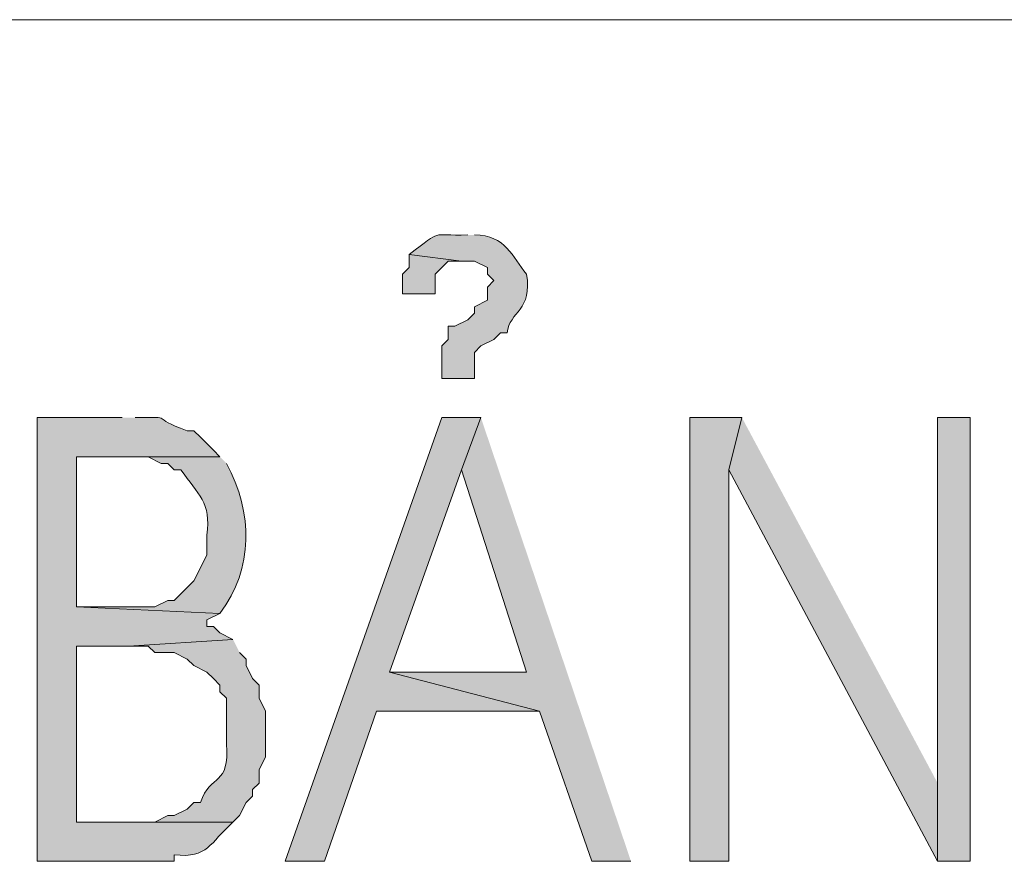
# Model space of a CAD drawing. Units: millimetres. Extents: x -52663 to 381556, y -59796 to 55445.
# Drawn here: x 49960 to 50128, y 6930 to 7074 of the extents above; entities that cross this region are included whole.
import ezdxf

# ---------------------------------------------------------------- set-up
doc = ezdxf.new("R2010")
doc.units = ezdxf.units.MM
doc.layers.add('GR_Struc 7', color=7, linetype='Continuous', lineweight=35)

msp = doc.modelspace()

# ---------------------------------------------------------------- hatches: boundary and pattern name
at = {"layer": 'GR_Struc 7', "true_color": 0xffffff}
h = msp.add_hatch(color=7, dxfattribs=at)
edge = h.paths.add_edge_path()
edge.add_spline(control_points=[(50036.475, 7037.456), (50029.696, 7037.274), (50032.462, 7038.567), (50026.411, 7034.108), (50026.411, 7034.108), (50035.356, 7032.979), (50035.356, 7032.979), (50035.356, 7032.979), (50037.594, 7032.979), (50037.594, 7032.979), (50037.594, 7032.979), (50039.833, 7031.869), (50039.833, 7031.869), (50039.833, 7031.869), (50039.833, 7030.741), (50039.833, 7030.741), (50039.833, 7030.741), (50040.943, 7029.631), (50040.943, 7029.631), (50040.943, 7029.631), (50039.833, 7028.502), (50039.833, 7028.502), (50039.833, 7028.502), (50039.833, 7026.264), (50039.833, 7026.264), (50039.833, 7026.264), (50037.594, 7025.154), (50037.594, 7025.154), (50037.594, 7025.154), (50037.594, 7024.044), (50037.594, 7024.044), (50037.594, 7024.044), (50036.475, 7022.915), (50036.475, 7022.915), (50036.475, 7022.915), (50034.236, 7021.805), (50034.236, 7021.805), (50034.236, 7021.805), (50033.117, 7021.805), (50033.117, 7021.805), (50033.117, 7021.805), (50033.117, 7019.567), (50033.117, 7019.567), (50033.117, 7019.567), (50031.998, 7018.438), (50031.998, 7018.438), (50031.998, 7018.438), (50031.998, 7012.851), (50031.998, 7012.851), (50031.998, 7012.851), (50037.594, 7012.851), (50037.594, 7012.851), (50037.594, 7012.851), (50037.594, 7017.328), (50037.594, 7017.328), (50037.594, 7017.328), (50038.704, 7018.438), (50038.704, 7018.438), (50038.704, 7018.438), (50040.943, 7019.567), (50040.943, 7019.567), (50040.943, 7019.567), (50042.062, 7020.677), (50042.062, 7020.677), (50042.062, 7020.677), (50043.181, 7020.677), (50043.181, 7020.677), (50043.627, 7024.371), (50047.604, 7024.535), (50046.539, 7030.741), (50044.073, 7033.671), (50043.017, 7037.438), (50037.594, 7037.456)], knot_values=[0, 0, 0, 0, 1, 1, 1, 2, 2, 2, 3, 3, 3, 4, 4, 4, 5, 5, 5, 6, 6, 6, 7, 7, 7, 8, 8, 8, 9, 9, 9, 10, 10, 10, 11, 11, 11, 12, 12, 12, 13, 13, 13, 14, 14, 14, 15, 15, 15, 16, 16, 16, 17, 17, 17, 18, 18, 18, 19, 19, 19, 20, 20, 20, 21, 21, 21, 22, 22, 22, 23, 23, 23, 24, 24, 24, 24], degree=3, periodic=0)
edge.add_line((50037.594, 7037.456), (50036.475, 7037.456))
for points in [[(50026.411, 7034.108), (50026.411, 7031.869), (50025.292, 7030.741), (50025.292, 7027.392), (50030.879, 7027.392), (50030.879, 7030.741), (50031.998, 7031.869), (50033.117, 7032.979), (50035.356, 7032.979)], [(50038.704, 7006.154), (50031.998, 7006.154), (50005.164, 6930.119), (50011.879, 6930.119), (50020.815, 6955.834), (50048.768, 6955.834), (50023.053, 6962.531), (50035.356, 6997.2)], [(50038.704, 7006.154), (50035.356, 6997.2), (50046.539, 6962.531), (50023.053, 6962.531), (50048.768, 6955.834), (50057.722, 6930.119), (50064.429, 6930.119)], [(50083.438, 7006.154), (50074.493, 7006.154), (50074.493, 6930.119), (50081.199, 6930.119), (50081.199, 6997.2)], [(50083.438, 7006.154), (50081.199, 6997.2), (50116.978, 6930.119), (50116.978, 6943.531)], [(50122.565, 6930.119), (50122.565, 7006.154), (50116.978, 7006.154), (50116.978, 6930.119)]]:
    msp.add_hatch(color=7, dxfattribs=at).paths.add_polyline_path(points)
h = msp.add_hatch(color=7, dxfattribs=at)
edge = h.paths.add_edge_path()
edge.add_spline(control_points=[(49977.21, 7006.154), (49977.21, 7006.154), (49962.678, 7006.154), (49962.678, 7006.154), (49962.678, 7006.154), (49962.678, 6930.119), (49962.678, 6930.119), (49970.503, 6930.119), (49978.329, 6930.119), (49986.155, 6930.119), (49986.155, 6930.119), (49986.155, 6931.229), (49986.155, 6931.229), (49992.042, 6930.592), (49992.142, 6933.249), (49996.219, 6936.816), (49996.219, 6936.816), (49969.384, 6936.816), (49969.384, 6936.816), (49969.384, 6936.816), (49969.384, 6967.008), (49969.384, 6967.008), (49969.384, 6967.008), (49978.329, 6967.008), (49978.329, 6967.008), (49978.329, 6967.008), (49996.219, 6968.136), (49996.219, 6968.136), (49996.219, 6968.136), (49993.989, 6969.246), (49993.989, 6969.246), (49993.989, 6969.246), (49992.861, 6970.357), (49992.861, 6970.357), (49992.861, 6970.357), (49991.751, 6970.357), (49991.751, 6970.357), (49991.751, 6970.357), (49991.751, 6971.485), (49991.751, 6971.485), (49991.751, 6971.485), (49993.989, 6972.595), (49993.989, 6972.595), (49993.989, 6972.595), (49969.384, 6973.723), (49969.384, 6973.723), (49969.384, 6973.723), (49969.384, 6999.439), (49969.384, 6999.439), (49969.384, 6999.439), (49993.989, 6999.439), (49993.989, 6999.439), (49993.989, 6999.439), (49992.861, 7000.549), (49992.861, 7000.549), (49992.861, 7000.549), (49990.632, 7002.787), (49990.632, 7002.787), (49990.632, 7002.787), (49989.512, 7003.916), (49989.512, 7003.916), (49989.512, 7003.916), (49988.393, 7003.916), (49988.393, 7003.916), (49981.386, 7006.3), (49986.883, 7006.263), (49979.448, 7006.154)], knot_values=[0, 0, 0, 0, 1, 1, 1, 2, 2, 2, 3, 3, 3, 4, 4, 4, 5, 5, 5, 6, 6, 6, 7, 7, 7, 8, 8, 8, 9, 9, 9, 10, 10, 10, 11, 11, 11, 12, 12, 12, 13, 13, 13, 14, 14, 14, 15, 15, 15, 16, 16, 16, 17, 17, 17, 18, 18, 18, 19, 19, 19, 20, 20, 20, 21, 21, 21, 22, 22, 22, 22], degree=3, periodic=0)
edge.add_line((49979.448, 7006.154), (49977.21, 7006.154))
h = msp.add_hatch(color=7, dxfattribs=at)
edge = h.paths.add_edge_path()
edge.add_spline(control_points=[(49993.989, 6999.439), (49993.989, 6999.439), (49978.329, 6999.439), (49978.329, 6999.439), (49978.329, 6999.439), (49981.687, 6999.439), (49981.687, 6999.439), (49981.687, 6999.439), (49983.925, 6998.31), (49983.925, 6998.31), (49983.925, 6998.31), (49985.035, 6998.31), (49985.035, 6998.31), (49985.035, 6998.31), (49986.155, 6997.2), (49986.155, 6997.2), (49986.155, 6997.2), (49987.274, 6997.2), (49987.274, 6997.2), (49990.295, 6992.942), (49992.497, 6991.668), (49991.751, 6986.026), (49991.751, 6986.026), (49991.751, 6982.659), (49991.751, 6982.659), (49991.751, 6982.659), (49990.632, 6980.421), (49990.632, 6980.421), (49990.632, 6980.421), (49989.512, 6978.2), (49989.512, 6978.2), (49989.512, 6978.2), (49987.274, 6975.962), (49987.274, 6975.962), (49987.274, 6975.962), (49986.155, 6974.834), (49986.155, 6974.834), (49986.155, 6974.834), (49985.035, 6974.834), (49985.035, 6974.834), (49985.035, 6974.834), (49982.797, 6973.723), (49982.797, 6973.723), (49982.797, 6973.723), (49969.384, 6973.723), (49969.384, 6973.723), (49969.384, 6973.723), (49993.989, 6972.595), (49993.989, 6972.595), (49999.777, 6980.421), (49999.704, 6989.739), (49995.099, 6998.31)], knot_values=[0, 0, 0, 0, 1, 1, 1, 2, 2, 2, 3, 3, 3, 4, 4, 4, 5, 5, 5, 6, 6, 6, 7, 7, 7, 8, 8, 8, 9, 9, 9, 10, 10, 10, 11, 11, 11, 12, 12, 12, 13, 13, 13, 14, 14, 14, 15, 15, 15, 16, 16, 16, 17, 17, 17, 17], degree=3, periodic=0)
edge.add_line((49995.099, 6998.31), (49993.989, 6999.439))
h = msp.add_hatch(color=7, dxfattribs=at)
edge = h.paths.add_edge_path()
edge.add_spline(control_points=[(49996.219, 6968.136), (49996.219, 6968.136), (49978.329, 6967.008), (49978.329, 6967.008), (49978.329, 6967.008), (49981.687, 6967.008), (49981.687, 6967.008), (49981.687, 6967.008), (49982.797, 6965.898), (49982.797, 6965.898), (49982.797, 6965.898), (49986.155, 6965.898), (49986.155, 6965.898), (49986.155, 6965.898), (49988.393, 6964.769), (49988.393, 6964.769), (49988.393, 6964.769), (49989.512, 6963.659), (49989.512, 6963.659), (49989.512, 6963.659), (49991.751, 6962.531), (49991.751, 6962.531), (49991.751, 6962.531), (49992.861, 6961.421), (49992.861, 6961.421), (49992.861, 6961.421), (49993.989, 6960.311), (49993.989, 6960.311), (49993.989, 6960.311), (49993.989, 6959.182), (49993.989, 6959.182), (49993.989, 6959.182), (49995.099, 6958.072), (49995.099, 6958.072), (49995.099, 6958.072), (49995.099, 6950.247), (49995.099, 6950.247), (49995.718, 6942.894), (49992.361, 6945.278), (49990.632, 6940.183), (49990.632, 6940.183), (49989.512, 6940.183), (49989.512, 6940.183), (49989.512, 6940.183), (49988.393, 6939.054), (49988.393, 6939.054), (49988.393, 6939.054), (49986.155, 6937.944), (49986.155, 6937.944), (49986.155, 6937.944), (49985.035, 6937.944), (49985.035, 6937.944), (49985.035, 6937.944), (49982.797, 6936.816), (49982.797, 6936.816), (49982.797, 6936.816), (49969.384, 6936.816), (49969.384, 6936.816), (49969.384, 6936.816), (49996.219, 6936.816), (49996.219, 6936.816), (49996.219, 6936.816), (49997.338, 6937.944), (49997.338, 6937.944), (49997.338, 6937.944), (49998.457, 6940.183), (49998.457, 6940.183), (49998.457, 6940.183), (49999.576, 6941.293), (49999.576, 6941.293), (49999.576, 6941.293), (49999.576, 6942.403), (49999.576, 6942.403), (49999.576, 6942.403), (50000.696, 6943.531), (50000.696, 6943.531), (50000.696, 6943.531), (50000.696, 6945.77), (50000.696, 6945.77), (50000.696, 6945.77), (50001.815, 6948.008), (50001.815, 6948.008), (50001.815, 6948.008), (50001.815, 6955.834), (50001.815, 6955.834), (50001.815, 6955.834), (50000.696, 6958.072), (50000.696, 6958.072), (50000.696, 6958.072), (50000.696, 6960.311), (50000.696, 6960.311), (50000.696, 6960.311), (49999.576, 6961.421), (49999.576, 6961.421), (49999.576, 6961.421), (49998.457, 6963.659), (49998.457, 6963.659), (49998.457, 6963.659), (49998.457, 6964.769), (49998.457, 6964.769), (49998.457, 6964.769), (49997.338, 6965.898), (49997.338, 6965.898)], knot_values=[0, 0, 0, 0, 1, 1, 1, 2, 2, 2, 3, 3, 3, 4, 4, 4, 5, 5, 5, 6, 6, 6, 7, 7, 7, 8, 8, 8, 9, 9, 9, 10, 10, 10, 11, 11, 11, 12, 12, 12, 13, 13, 13, 14, 14, 14, 15, 15, 15, 16, 16, 16, 17, 17, 17, 18, 18, 18, 19, 19, 19, 20, 20, 20, 21, 21, 21, 22, 22, 22, 23, 23, 23, 24, 24, 24, 25, 25, 25, 26, 26, 26, 27, 27, 27, 28, 28, 28, 29, 29, 29, 30, 30, 30, 31, 31, 31, 32, 32, 32, 33, 33, 33, 34, 34, 34, 34], degree=3, periodic=0)
edge.add_line((49997.338, 6965.898), (49996.219, 6968.136))

# ---------------------------------------------------------------- linework, layer by layer
at = {"layer": 'GR_Struc 7', "color": 7, "lineweight": 9, "true_color": 0xffffff}
msp.add_lwpolyline([(48623.13, 7074.346), (50892.975, 7074.346)], dxfattribs=at)
at = {"layer": 'GR_Struc 7', "lineweight": 0}
for points in [[(50026.411, 7034.108), (50026.411, 7031.869), (50025.292, 7030.741), (50025.292, 7027.392), (50030.879, 7027.392), (50030.879, 7030.741), (50031.998, 7031.869), (50033.117, 7032.979), (50035.356, 7032.979)], [(50038.704, 7006.154), (50031.998, 7006.154), (50005.164, 6930.119), (50011.879, 6930.119), (50020.815, 6955.834), (50048.768, 6955.834), (50023.053, 6962.531), (50035.356, 6997.2)], [(50038.704, 7006.154), (50035.356, 6997.2), (50046.539, 6962.531), (50023.053, 6962.531), (50048.768, 6955.834), (50057.722, 6930.119), (50064.429, 6930.119)], [(50083.438, 7006.154), (50074.493, 7006.154), (50074.493, 6930.119), (50081.199, 6930.119), (50081.199, 6997.2)], [(50083.438, 7006.154), (50081.199, 6997.2), (50116.978, 6930.119), (50116.978, 6943.531)], [(50122.565, 6930.119), (50122.565, 7006.154), (50116.978, 7006.154), (50116.978, 6930.119), (50122.565, 6930.119)]]:
    msp.add_lwpolyline(points, dxfattribs=at)
for points, knots in [([(50036.475, 7037.456), (50029.696, 7037.274), (50032.462, 7038.567), (50026.411, 7034.108), (50026.411, 7034.108), (50035.356, 7032.979), (50035.356, 7032.979), (50035.356, 7032.979), (50037.594, 7032.979), (50037.594, 7032.979), (50037.594, 7032.979), (50039.833, 7031.869), (50039.833, 7031.869), (50039.833, 7031.869), (50039.833, 7030.741), (50039.833, 7030.741), (50039.833, 7030.741), (50040.943, 7029.631), (50040.943, 7029.631), (50040.943, 7029.631), (50039.833, 7028.502), (50039.833, 7028.502), (50039.833, 7028.502), (50039.833, 7026.264), (50039.833, 7026.264), (50039.833, 7026.264), (50037.594, 7025.154), (50037.594, 7025.154), (50037.594, 7025.154), (50037.594, 7024.044), (50037.594, 7024.044), (50037.594, 7024.044), (50036.475, 7022.915), (50036.475, 7022.915), (50036.475, 7022.915), (50034.236, 7021.805), (50034.236, 7021.805), (50034.236, 7021.805), (50033.117, 7021.805), (50033.117, 7021.805), (50033.117, 7021.805), (50033.117, 7019.567), (50033.117, 7019.567), (50033.117, 7019.567), (50031.998, 7018.438), (50031.998, 7018.438), (50031.998, 7018.438), (50031.998, 7012.851), (50031.998, 7012.851), (50031.998, 7012.851), (50037.594, 7012.851), (50037.594, 7012.851), (50037.594, 7012.851), (50037.594, 7017.328), (50037.594, 7017.328), (50037.594, 7017.328), (50038.704, 7018.438), (50038.704, 7018.438), (50038.704, 7018.438), (50040.943, 7019.567), (50040.943, 7019.567), (50040.943, 7019.567), (50042.062, 7020.677), (50042.062, 7020.677), (50042.062, 7020.677), (50043.181, 7020.677), (50043.181, 7020.677), (50043.627, 7024.371), (50047.604, 7024.535), (50046.539, 7030.741), (50044.073, 7033.671), (50043.017, 7037.438), (50037.594, 7037.456)], [0, 0, 0, 0, 1, 1, 1, 2, 2, 2, 3, 3, 3, 4, 4, 4, 5, 5, 5, 6, 6, 6, 7, 7, 7, 8, 8, 8, 9, 9, 9, 10, 10, 10, 11, 11, 11, 12, 12, 12, 13, 13, 13, 14, 14, 14, 15, 15, 15, 16, 16, 16, 17, 17, 17, 18, 18, 18, 19, 19, 19, 20, 20, 20, 21, 21, 21, 22, 22, 22, 23, 23, 23, 24, 24, 24, 24]), ([(49977.21, 7006.154), (49977.21, 7006.154), (49962.678, 7006.154), (49962.678, 7006.154), (49962.678, 7006.154), (49962.678, 6930.119), (49962.678, 6930.119), (49970.503, 6930.119), (49978.329, 6930.119), (49986.155, 6930.119), (49986.155, 6930.119), (49986.155, 6931.229), (49986.155, 6931.229), (49992.042, 6930.592), (49992.142, 6933.249), (49996.219, 6936.816), (49996.219, 6936.816), (49969.384, 6936.816), (49969.384, 6936.816), (49969.384, 6936.816), (49969.384, 6967.008), (49969.384, 6967.008), (49969.384, 6967.008), (49978.329, 6967.008), (49978.329, 6967.008), (49978.329, 6967.008), (49996.219, 6968.136), (49996.219, 6968.136), (49996.219, 6968.136), (49993.989, 6969.246), (49993.989, 6969.246), (49993.989, 6969.246), (49992.861, 6970.357), (49992.861, 6970.357), (49992.861, 6970.357), (49991.751, 6970.357), (49991.751, 6970.357), (49991.751, 6970.357), (49991.751, 6971.485), (49991.751, 6971.485), (49991.751, 6971.485), (49993.989, 6972.595), (49993.989, 6972.595), (49993.989, 6972.595), (49969.384, 6973.723), (49969.384, 6973.723), (49969.384, 6973.723), (49969.384, 6999.439), (49969.384, 6999.439), (49969.384, 6999.439), (49993.989, 6999.439), (49993.989, 6999.439), (49993.989, 6999.439), (49992.861, 7000.549), (49992.861, 7000.549), (49992.861, 7000.549), (49990.632, 7002.787), (49990.632, 7002.787), (49990.632, 7002.787), (49989.512, 7003.916), (49989.512, 7003.916), (49989.512, 7003.916), (49988.393, 7003.916), (49988.393, 7003.916), (49981.386, 7006.3), (49986.883, 7006.263), (49979.448, 7006.154)], [0, 0, 0, 0, 1, 1, 1, 2, 2, 2, 3, 3, 3, 4, 4, 4, 5, 5, 5, 6, 6, 6, 7, 7, 7, 8, 8, 8, 9, 9, 9, 10, 10, 10, 11, 11, 11, 12, 12, 12, 13, 13, 13, 14, 14, 14, 15, 15, 15, 16, 16, 16, 17, 17, 17, 18, 18, 18, 19, 19, 19, 20, 20, 20, 21, 21, 21, 22, 22, 22, 22]), ([(49993.989, 6999.439), (49993.989, 6999.439), (49978.329, 6999.439), (49978.329, 6999.439), (49978.329, 6999.439), (49981.687, 6999.439), (49981.687, 6999.439), (49981.687, 6999.439), (49983.925, 6998.31), (49983.925, 6998.31), (49983.925, 6998.31), (49985.035, 6998.31), (49985.035, 6998.31), (49985.035, 6998.31), (49986.155, 6997.2), (49986.155, 6997.2), (49986.155, 6997.2), (49987.274, 6997.2), (49987.274, 6997.2), (49990.295, 6992.942), (49992.497, 6991.668), (49991.751, 6986.026), (49991.751, 6986.026), (49991.751, 6982.659), (49991.751, 6982.659), (49991.751, 6982.659), (49990.632, 6980.421), (49990.632, 6980.421), (49990.632, 6980.421), (49989.512, 6978.2), (49989.512, 6978.2), (49989.512, 6978.2), (49987.274, 6975.962), (49987.274, 6975.962), (49987.274, 6975.962), (49986.155, 6974.834), (49986.155, 6974.834), (49986.155, 6974.834), (49985.035, 6974.834), (49985.035, 6974.834), (49985.035, 6974.834), (49982.797, 6973.723), (49982.797, 6973.723), (49982.797, 6973.723), (49969.384, 6973.723), (49969.384, 6973.723), (49969.384, 6973.723), (49993.989, 6972.595), (49993.989, 6972.595), (49999.777, 6980.421), (49999.704, 6989.739), (49995.099, 6998.31)], [0, 0, 0, 0, 1, 1, 1, 2, 2, 2, 3, 3, 3, 4, 4, 4, 5, 5, 5, 6, 6, 6, 7, 7, 7, 8, 8, 8, 9, 9, 9, 10, 10, 10, 11, 11, 11, 12, 12, 12, 13, 13, 13, 14, 14, 14, 15, 15, 15, 16, 16, 16, 17, 17, 17, 17]), ([(49996.219, 6968.136), (49996.219, 6968.136), (49978.329, 6967.008), (49978.329, 6967.008), (49978.329, 6967.008), (49981.687, 6967.008), (49981.687, 6967.008), (49981.687, 6967.008), (49982.797, 6965.898), (49982.797, 6965.898), (49982.797, 6965.898), (49986.155, 6965.898), (49986.155, 6965.898), (49986.155, 6965.898), (49988.393, 6964.769), (49988.393, 6964.769), (49988.393, 6964.769), (49989.512, 6963.659), (49989.512, 6963.659), (49989.512, 6963.659), (49991.751, 6962.531), (49991.751, 6962.531), (49991.751, 6962.531), (49992.861, 6961.421), (49992.861, 6961.421), (49992.861, 6961.421), (49993.989, 6960.311), (49993.989, 6960.311), (49993.989, 6960.311), (49993.989, 6959.182), (49993.989, 6959.182), (49993.989, 6959.182), (49995.099, 6958.072), (49995.099, 6958.072), (49995.099, 6958.072), (49995.099, 6950.247), (49995.099, 6950.247), (49995.718, 6942.894), (49992.361, 6945.278), (49990.632, 6940.183), (49990.632, 6940.183), (49989.512, 6940.183), (49989.512, 6940.183), (49989.512, 6940.183), (49988.393, 6939.054), (49988.393, 6939.054), (49988.393, 6939.054), (49986.155, 6937.944), (49986.155, 6937.944), (49986.155, 6937.944), (49985.035, 6937.944), (49985.035, 6937.944), (49985.035, 6937.944), (49982.797, 6936.816), (49982.797, 6936.816), (49982.797, 6936.816), (49969.384, 6936.816), (49969.384, 6936.816), (49969.384, 6936.816), (49996.219, 6936.816), (49996.219, 6936.816), (49996.219, 6936.816), (49997.338, 6937.944), (49997.338, 6937.944), (49997.338, 6937.944), (49998.457, 6940.183), (49998.457, 6940.183), (49998.457, 6940.183), (49999.576, 6941.293), (49999.576, 6941.293), (49999.576, 6941.293), (49999.576, 6942.403), (49999.576, 6942.403), (49999.576, 6942.403), (50000.696, 6943.531), (50000.696, 6943.531), (50000.696, 6943.531), (50000.696, 6945.77), (50000.696, 6945.77), (50000.696, 6945.77), (50001.815, 6948.008), (50001.815, 6948.008), (50001.815, 6948.008), (50001.815, 6955.834), (50001.815, 6955.834), (50001.815, 6955.834), (50000.696, 6958.072), (50000.696, 6958.072), (50000.696, 6958.072), (50000.696, 6960.311), (50000.696, 6960.311), (50000.696, 6960.311), (49999.576, 6961.421), (49999.576, 6961.421), (49999.576, 6961.421), (49998.457, 6963.659), (49998.457, 6963.659), (49998.457, 6963.659), (49998.457, 6964.769), (49998.457, 6964.769), (49998.457, 6964.769), (49997.338, 6965.898), (49997.338, 6965.898)], [0, 0, 0, 0, 1, 1, 1, 2, 2, 2, 3, 3, 3, 4, 4, 4, 5, 5, 5, 6, 6, 6, 7, 7, 7, 8, 8, 8, 9, 9, 9, 10, 10, 10, 11, 11, 11, 12, 12, 12, 13, 13, 13, 14, 14, 14, 15, 15, 15, 16, 16, 16, 17, 17, 17, 18, 18, 18, 19, 19, 19, 20, 20, 20, 21, 21, 21, 22, 22, 22, 23, 23, 23, 24, 24, 24, 25, 25, 25, 26, 26, 26, 27, 27, 27, 28, 28, 28, 29, 29, 29, 30, 30, 30, 31, 31, 31, 32, 32, 32, 33, 33, 33, 34, 34, 34, 34])]:
    msp.add_open_spline(points, degree=3, knots=knots, dxfattribs=at)

doc.saveas('drawing.dxf')
